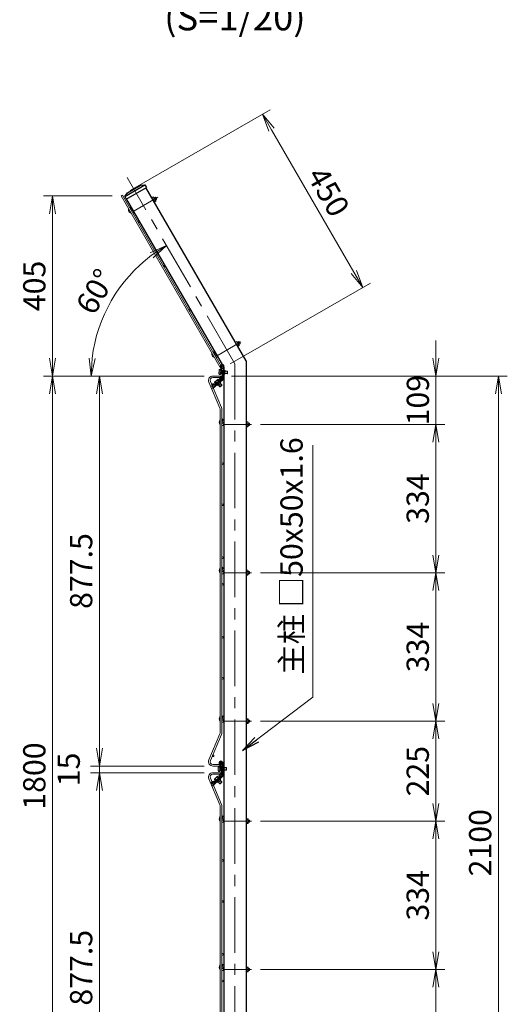
# Model space of a CAD drawing. Extents: x 0 to 8400, y 0 to 5940.
# Drawn here: x 3747 to 4843, y 1696 to 3912 of the extents above; entities that cross this region are included whole.
import ezdxf
from ezdxf.enums import TextEntityAlignment as Align

# ---------------------------------------------------------------- set-up
doc = ezdxf.new("R2010")
doc.units = 0
doc.header["$LTSCALE"] = 100
doc.header["$MEASUREMENT"] = 0
doc.header["$PDMODE"] = 35
for name, pattern in [('CENTER', [2, 1.25, -0.25, 0.25, -0.25]), ('CENTER2', [1.125, 0.75, -0.125, 0.125, -0.125]), ('DASHED2', [0.375, 0.25, -0.125])]:
    doc.linetypes.add(name, pattern=pattern)
doc.layers.get('0').update_dxf_attribs({"linetype": 'CONTINUOUS'})
doc.layers.get('DEFPOINTS').update_dxf_attribs({"linetype": 'CONTINUOUS'})
for name, color, linetype, lineweight in [('D-BMK', 2, 'CENTER', 13), ('D-STR-DIM', 7, 'CONTINUOUS', 13), ('D-STR-TXT', 7, 'CONTINUOUS', 13), ('D-STR2', 7, 'CONTINUOUS', 9), ('D-STR3', 3, 'CONTINUOUS', 13)]:
    doc.layers.add(name, color=color, linetype=linetype, lineweight=lineweight)
doc.layers.add('D-STR1', color=1, linetype='CONTINUOUS')
doc.layers.add('D-TTL-TXT', color=7, linetype='CONTINUOUS')
doc.styles.add('ゴシック', font='txt')
doc.dimstyles.new('STYLE', dxfattribs={"dimscale": 20, "dimtxt": 2.5, "dimasz": 2, "dimexe": 1, "dimexo": 1, "dimgap": 0.8, "dimtad": 1, "dimdec": 0, "dimdsep": 46, "dimtxsty": 'ゴシック', "dimblk": 'OPEN', "dimcen": 1e-08, "dimclrd": 256, "dimclre": 256, "dimclrt": 256, "dimadec": 0, "dimazin": 2, "dimtfac": 1, "dimtdec": 0, "dimtmove": 2, "dimatfit": 3, "dimldrblk": 'OPEN', "dimfxl": 1, "dimtolj": 1, "dimtzin": 0, "dimlwd": -1, "dimlwe": -1, "dimarcsym": 0})

# ---------------------------------------------------------------- blocks, each defined once
blk = doc.blocks.new('_OPEN')
at = {"color": 0, "linetype": 'ByBlock'}
for p, q in [((-1, 0.167), (0, 0)), ((0, 0), (-1, -0.167)), ((0, 0), (-1, 0))]:
    blk.add_line(p, q, dxfattribs=at)
blk = doc.blocks.new('*D42')
at = {"layer": 'D-STR-DIM', "ltscale": 0.5, "transparency": 16777216}
for p, q in [((3995.5, 3526.9), (4310.5, 3708.7)), ((4498.2, 3343.6), (4313.2, 3664.1)), ((4220.5, 3137.2), (4535.5, 3319))]:
    blk.add_line(p, q, dxfattribs=at)
at = {"layer": 'DEFPOINTS', "color": 0, "ltscale": 0.5, "transparency": 16777216}
for p in [(4293.2, 3698.7), (3978.2, 3516.9), (4203.2, 3127.2)]:
    blk.add_point(p, dxfattribs=at)
at = {"layer": 'D-STR-DIM', "ltscale": 0.5, "transparency": 16777216, "xscale": 40, "yscale": 40, "zscale": 40}
for p, rotation in [((4293.2, 3698.7), 119.9999999999999), ((4518.2, 3309), 299.9999999999998)]:
    blk.add_blockref('_OPEN', p, dxfattribs=dict(at, rotation=rotation))
at = {"layer": 'D-STR-DIM', "ltscale": 0.5, "transparency": 16777216, "insert": (4441.2, 3524.4), "char_height": 50, "attachment_point": 5, "rotation": 300, "style": 'ゴシック'}
blk.add_mtext('\\A1;450', dxfattribs=at)
blk = doc.blocks.new('*D37')
at = {"layer": 'D-STR-DIM', "ltscale": 0.5, "transparency": 16777216}
for p, q in [((4161.6, 3109.9), (3801, 3109.9)), ((3821, 1349.9), (3821, 3069.9)), ((4085.9, 1309.9), (3801, 1309.9))]:
    blk.add_line(p, q, dxfattribs=at)
at = {"layer": 'DEFPOINTS', "color": 0, "ltscale": 0.5, "transparency": 16777216}
for p in [(3821, 3109.9), (4181.6, 3109.9), (4105.9, 1309.9)]:
    blk.add_point(p, dxfattribs=at)
at = {"layer": 'D-STR-DIM', "ltscale": 0.5, "transparency": 16777216, "xscale": 40, "yscale": 40, "zscale": 40}
for p, rotation in [((3821, 3109.9), 90), ((3821, 1309.9), 270)]:
    blk.add_blockref('_OPEN', p, dxfattribs=dict(at, rotation=rotation))
at = {"layer": 'D-STR-DIM', "ltscale": 0.5, "transparency": 16777216, "insert": (3780, 2209.9), "char_height": 50, "attachment_point": 5, "rotation": 90, "style": 'ゴシック'}
blk.add_mtext('\\A1;1800', dxfattribs=at)
blk = doc.blocks.new('*D39')
at = {"layer": 'D-STR-DIM', "ltscale": 0.5, "transparency": 16777216}
for p, q in [((3955.1, 3515.1), (3801, 3515.1)), ((3821, 3149.9), (3821, 3475.1)), ((4161.6, 3109.9), (3801, 3109.9))]:
    blk.add_line(p, q, dxfattribs=at)
at = {"layer": 'DEFPOINTS', "color": 0, "ltscale": 0.5, "transparency": 16777216}
for p in [(3821, 3515.1), (3975.1, 3515.1), (4181.6, 3109.9)]:
    blk.add_point(p, dxfattribs=at)
at = {"layer": 'D-STR-DIM', "ltscale": 0.5, "transparency": 16777216, "xscale": 40, "yscale": 40, "zscale": 40}
for p, rotation in [((3821, 3515.1), 90), ((3821, 3109.9), 270)]:
    blk.add_blockref('_OPEN', p, dxfattribs=dict(at, rotation=rotation))
at = {"layer": 'D-STR-DIM', "ltscale": 0.5, "transparency": 16777216, "insert": (3780, 3312.5), "char_height": 50, "attachment_point": 5, "rotation": 90, "style": 'ゴシック'}
blk.add_mtext('\\A1;405', dxfattribs=at)
blk = doc.blocks.new('*D40')
at = {"layer": 'D-STR-DIM', "ltscale": 0.5, "transparency": 16777216}
for p, q in [((4161.6, 2217.4), (3906.3, 2217.4)), ((3926.3, 1379.9), (3926.3, 2177.4)), ((4161.6, 1339.9), (3906.3, 1339.9))]:
    blk.add_line(p, q, dxfattribs=at)
at = {"layer": 'DEFPOINTS', "color": 0, "ltscale": 0.5, "transparency": 16777216}
for p in [(3926.3, 2217.4), (4181.6, 2217.4), (4181.6, 1339.9)]:
    blk.add_point(p, dxfattribs=at)
at = {"layer": 'D-STR-DIM', "ltscale": 0.5, "transparency": 16777216, "xscale": 40, "yscale": 40, "zscale": 40}
for p, rotation in [((3926.3, 2217.4), 90), ((3926.3, 1339.9), 270)]:
    blk.add_blockref('_OPEN', p, dxfattribs=dict(at, rotation=rotation))
at = {"layer": 'D-STR-DIM', "ltscale": 0.5, "transparency": 16777216, "insert": (3885.3, 1778.7), "char_height": 50, "attachment_point": 5, "rotation": 90, "style": 'ゴシック'}
blk.add_mtext('\\A1;877.5', dxfattribs=at)
blk = doc.blocks.new('*D41')
at = {"layer": 'D-STR-DIM', "ltscale": 0.5, "transparency": 16777216}
blk.add_line((4161.6, 3109.9), (3887.7, 3109.9), dxfattribs=at)
blk.add_arc((4246.7, 3109.9), 339, 126.7643, 173.2341, dxfattribs=at)
at = {"layer": 'DEFPOINTS', "color": 0, "ltscale": 0.5, "transparency": 16777216}
for p in [(3989, 3556.4), (3987, 3327.8), (4230.9, 3137.4), (4181.6, 3109.9), (4203.4, 3109.9)]:
    blk.add_point(p, dxfattribs=at)
at = {"layer": 'D-STR-DIM', "ltscale": 0.5, "transparency": 16777216, "xscale": 40, "yscale": 40, "zscale": 40}
for p, rotation in [((4077.2, 3403.5), 33.38214836868373), ((3907.7, 3109.9), 266.6162474768041)]:
    blk.add_blockref('_OPEN', p, dxfattribs=dict(at, rotation=rotation))
at = {"layer": 'D-STR-DIM', "ltscale": 0.5, "transparency": 16777216, "insert": (3917.6, 3299.9), "char_height": 50, "attachment_point": 5, "rotation": 59.9992, "style": 'ゴシック'}
blk.add_mtext('\\A1;60°', dxfattribs=at)
blk = doc.blocks.new('*D27')
at = {"layer": 'D-STR-DIM', "ltscale": 0.5, "transparency": 16777216}
for p, q in [((4288.3, 3000.9), (4702.9, 3000.9)), ((4682.9, 2960.9), (4682.9, 2707.2)), ((4288.3, 2667.2), (4702.9, 2667.2))]:
    blk.add_line(p, q, dxfattribs=at)
at = {"layer": 'DEFPOINTS', "color": 0, "ltscale": 0.5, "transparency": 16777216}
for p in [(4268.3, 3000.9), (4268.3, 2667.2), (4682.9, 2667.2)]:
    blk.add_point(p, dxfattribs=at)
at = {"layer": 'D-STR-DIM', "ltscale": 0.5, "transparency": 16777216, "xscale": 40, "yscale": 40, "zscale": 40}
for p, rotation in [((4682.9, 3000.9), 90), ((4682.9, 2667.2), 270)]:
    blk.add_blockref('_OPEN', p, dxfattribs=dict(at, rotation=rotation))
at = {"layer": 'D-STR-DIM', "ltscale": 0.5, "transparency": 16777216, "insert": (4641.9, 2834.1), "char_height": 50, "attachment_point": 5, "rotation": 90, "style": 'ゴシック'}
blk.add_mtext('\\A1;334', dxfattribs=at)
blk = doc.blocks.new('*D28')
at = {"layer": 'D-STR-DIM', "ltscale": 0.5, "transparency": 16777216}
for p, q in [((4288.3, 2333.4), (4702.9, 2333.4)), ((4682.9, 2293.4), (4682.9, 2148.4)), ((4288.3, 2108.4), (4702.9, 2108.4))]:
    blk.add_line(p, q, dxfattribs=at)
at = {"layer": 'DEFPOINTS', "color": 0, "ltscale": 0.5, "transparency": 16777216}
for p in [(4268.3, 2333.4), (4268.3, 2108.4), (4682.9, 2108.4)]:
    blk.add_point(p, dxfattribs=at)
at = {"layer": 'D-STR-DIM', "ltscale": 0.5, "transparency": 16777216, "xscale": 40, "yscale": 40, "zscale": 40}
for p, rotation in [((4682.9, 2333.4), 90), ((4682.9, 2108.4), 270)]:
    blk.add_blockref('_OPEN', p, dxfattribs=dict(at, rotation=rotation))
at = {"layer": 'D-STR-DIM', "ltscale": 0.5, "transparency": 16777216, "insert": (4641.9, 2220.9), "char_height": 50, "attachment_point": 5, "rotation": 90, "style": 'ゴシック'}
blk.add_mtext('\\A1;225', dxfattribs=at)
blk = doc.blocks.new('*D29')
at = {"layer": 'D-STR-DIM', "ltscale": 0.5, "transparency": 16777216}
for p, q in [((4288.3, 2667.2), (4702.9, 2667.2)), ((4682.9, 2627.2), (4682.9, 2373.4)), ((4288.3, 2333.4), (4702.9, 2333.4))]:
    blk.add_line(p, q, dxfattribs=at)
at = {"layer": 'DEFPOINTS', "color": 0, "ltscale": 0.5, "transparency": 16777216}
for p in [(4268.3, 2667.2), (4268.3, 2333.4), (4682.9, 2333.4)]:
    blk.add_point(p, dxfattribs=at)
at = {"layer": 'D-STR-DIM', "ltscale": 0.5, "transparency": 16777216, "xscale": 40, "yscale": 40, "zscale": 40}
for p, rotation in [((4682.9, 2667.2), 90), ((4682.9, 2333.4), 270)]:
    blk.add_blockref('_OPEN', p, dxfattribs=dict(at, rotation=rotation))
at = {"layer": 'D-STR-DIM', "ltscale": 0.5, "transparency": 16777216, "insert": (4641.9, 2500.3), "char_height": 50, "attachment_point": 5, "rotation": 90, "style": 'ゴシック'}
blk.add_mtext('\\A1;334', dxfattribs=at)
blk = doc.blocks.new('*D30')
at = {"layer": 'D-STR-DIM', "ltscale": 0.5, "transparency": 16777216}
for p, q in [((3926.3, 2272.4), (3926.3, 2312.4)), ((4161.6, 2232.4), (3906.3, 2232.4)), ((4161.6, 2217.4), (3906.3, 2217.4)), ((3926.3, 2217.4), (3926.3, 2232.4)), ((3926.3, 2177.4), (3926.3, 2137.4))]:
    blk.add_line(p, q, dxfattribs=at)
at = {"layer": 'DEFPOINTS', "color": 0, "ltscale": 0.5, "transparency": 16777216}
for p in [(3926.3, 2232.4), (4181.6, 2232.4), (4181.6, 2217.4)]:
    blk.add_point(p, dxfattribs=at)
at = {"layer": 'D-STR-DIM', "ltscale": 0.5, "transparency": 16777216, "xscale": 40, "yscale": 40, "zscale": 40}
for p, rotation in [((3926.3, 2232.4), 270), ((3926.3, 2217.4), 90)]:
    blk.add_blockref('_OPEN', p, dxfattribs=dict(at, rotation=rotation))
at = {"layer": 'D-STR-DIM', "ltscale": 0.5, "transparency": 16777216, "insert": (3857.3, 2224.9), "char_height": 50, "attachment_point": 5, "rotation": 90, "style": 'ゴシック'}
blk.add_mtext('\\A1;15', dxfattribs=at)
blk = doc.blocks.new('*D31')
at = {"layer": 'D-STR-DIM', "ltscale": 0.5, "transparency": 16777216}
for p, q in [((4161.6, 3109.9), (3906.3, 3109.9)), ((3926.3, 3069.9), (3926.3, 2272.4)), ((4161.6, 2232.4), (3906.3, 2232.4))]:
    blk.add_line(p, q, dxfattribs=at)
at = {"layer": 'DEFPOINTS', "color": 0, "ltscale": 0.5, "transparency": 16777216}
for p in [(4181.6, 3109.9), (3926.3, 2232.4), (4181.6, 2232.4)]:
    blk.add_point(p, dxfattribs=at)
at = {"layer": 'D-STR-DIM', "ltscale": 0.5, "transparency": 16777216, "xscale": 40, "yscale": 40, "zscale": 40}
for p, rotation in [((3926.3, 3109.9), 90), ((3926.3, 2232.4), 270)]:
    blk.add_blockref('_OPEN', p, dxfattribs=dict(at, rotation=rotation))
at = {"layer": 'D-STR-DIM', "ltscale": 0.5, "transparency": 16777216, "insert": (3885.3, 2671.2), "char_height": 50, "attachment_point": 5, "rotation": 90, "style": 'ゴシック'}
blk.add_mtext('\\A1;877.5', dxfattribs=at)
blk = doc.blocks.new('*D32')
at = {"layer": 'D-STR-DIM', "transparency": 16777216}
for p, q in [((4223.4, 3109.9), (4843.2, 3109.9)), ((4823.2, 1049.9), (4823.2, 3069.9)), ((4275.9, 1009.9), (4843.2, 1009.9))]:
    blk.add_line(p, q, dxfattribs=at)
at = {"layer": 'DEFPOINTS', "color": 0, "transparency": 16777216}
for p in [(4203.4, 3109.9), (4823.2, 3109.9), (4255.9, 1009.9)]:
    blk.add_point(p, dxfattribs=at)
at = {"layer": 'D-STR-DIM', "transparency": 16777216, "xscale": 40, "yscale": 40, "zscale": 40}
for p, rotation in [((4823.2, 3109.9), 90), ((4823.2, 1009.9), 270)]:
    blk.add_blockref('_OPEN', p, dxfattribs=dict(at, rotation=rotation))
at = {"layer": 'D-STR-DIM', "transparency": 16777216, "insert": (4782.2, 2059.9), "char_height": 50, "attachment_point": 5, "rotation": 90, "style": 'ゴシック'}
blk.add_mtext('\\A1;2100', dxfattribs=at)
blk = doc.blocks.new('*D33')
at = {"layer": 'D-STR-DIM', "ltscale": 0.5, "transparency": 16777216}
for p, q in [((4682.9, 3149.9), (4682.9, 3189.9)), ((4223.4, 3109.9), (4702.9, 3109.9)), ((4682.9, 3109.9), (4682.9, 3000.9)), ((4288.3, 3000.9), (4702.9, 3000.9)), ((4682.9, 2960.9), (4682.9, 2920.9))]:
    blk.add_line(p, q, dxfattribs=at)
at = {"layer": 'DEFPOINTS', "color": 0, "ltscale": 0.5, "transparency": 16777216}
for p in [(4203.4, 3109.9), (4268.3, 3000.9), (4682.9, 3000.9)]:
    blk.add_point(p, dxfattribs=at)
at = {"layer": 'D-STR-DIM', "ltscale": 0.5, "transparency": 16777216, "xscale": 40, "yscale": 40, "zscale": 40}
for p, rotation in [((4682.9, 3109.9), 270), ((4682.9, 3000.9), 90)]:
    blk.add_blockref('_OPEN', p, dxfattribs=dict(at, rotation=rotation))
at = {"layer": 'D-STR-DIM', "ltscale": 0.5, "transparency": 16777216, "insert": (4642.2, 3055.6), "char_height": 50, "attachment_point": 5, "rotation": 90, "style": 'ゴシック'}
blk.add_mtext('\\A1;109', dxfattribs=at)
blk = doc.blocks.new('*D34')
at = {"layer": 'D-STR-DIM', "ltscale": 0.5, "transparency": 16777216}
for p, q in [((4288.3, 1774.7), (4702.9, 1774.7)), ((4682.9, 1480.9), (4682.9, 1734.7)), ((4288.3, 1440.9), (4702.9, 1440.9))]:
    blk.add_line(p, q, dxfattribs=at)
at = {"layer": 'DEFPOINTS', "color": 0, "ltscale": 0.5, "transparency": 16777216}
for p in [(4268.3, 1774.7), (4682.9, 1774.7), (4268.3, 1440.9)]:
    blk.add_point(p, dxfattribs=at)
at = {"layer": 'D-STR-DIM', "ltscale": 0.5, "transparency": 16777216, "xscale": 40, "yscale": 40, "zscale": 40}
for p, rotation in [((4682.9, 1774.7), 90), ((4682.9, 1440.9), 270)]:
    blk.add_blockref('_OPEN', p, dxfattribs=dict(at, rotation=rotation))
at = {"layer": 'D-STR-DIM', "ltscale": 0.5, "transparency": 16777216, "insert": (4641.9, 1607.8), "char_height": 50, "attachment_point": 5, "rotation": 90, "style": 'ゴシック'}
blk.add_mtext('\\A1;334', dxfattribs=at)
blk = doc.blocks.new('*D35')
at = {"layer": 'D-STR-DIM', "ltscale": 0.5, "transparency": 16777216}
for p, q in [((4288.3, 2108.4), (4702.9, 2108.4)), ((4682.9, 1814.7), (4682.9, 2068.4)), ((4288.3, 1774.7), (4702.9, 1774.7))]:
    blk.add_line(p, q, dxfattribs=at)
at = {"layer": 'DEFPOINTS', "color": 0, "ltscale": 0.5, "transparency": 16777216}
for p in [(4268.3, 2108.4), (4682.9, 2108.4), (4268.3, 1774.7)]:
    blk.add_point(p, dxfattribs=at)
at = {"layer": 'D-STR-DIM', "ltscale": 0.5, "transparency": 16777216, "xscale": 40, "yscale": 40, "zscale": 40}
for p, rotation in [((4682.9, 2108.4), 90), ((4682.9, 1774.7), 270)]:
    blk.add_blockref('_OPEN', p, dxfattribs=dict(at, rotation=rotation))
at = {"layer": 'D-STR-DIM', "ltscale": 0.5, "transparency": 16777216, "insert": (4641.9, 1941.6), "char_height": 50, "attachment_point": 5, "rotation": 90, "style": 'ゴシック'}
blk.add_mtext('\\A1;334', dxfattribs=at)

msp = doc.modelspace()

# ---------------------------------------------------------------- linework, layer by layer
at = {"layer": 'D-BMK'}
for q in [(3988.98, 3556.35), (4230.89, 975.64)]:
    msp.add_line((4230.89, 3137.37), q, dxfattribs=at)
at = {"layer": 'D-BMK', "linetype": 'CENTER2'}
for p, q in [((4002.52, 3480.1), (4057.8, 3512.02)), ((4189.29, 3154.92), (4244.57, 3186.83)), ((4204.49, 3000.94), (4268.32, 3000.94)), ((4204.49, 2667.24), (4268.32, 2667.24)), ((4204.49, 2333.44), (4268.32, 2333.44)), ((4204.49, 2108.44), (4268.32, 2108.44)), ((4204.49, 1774.74), (4268.32, 1774.74))]:
    msp.add_line(p, q, dxfattribs=at)
at = {"layer": 'D-STR1'}
for p, q in [((3983.2, 3513.98), (4028.58, 3540.18)), ((3983.2, 3513.98), (3989.16, 3522.04)), ((3986.7, 3507.91), (4032.08, 3534.11)), ((3989.16, 3522.04), (4018.61, 3539.04)), ((4018.61, 3539.04), (4028.58, 3540.18)), ((4028.58, 3540.18), (4032.08, 3534.11)), ((3983.2, 3513.98), (3986.7, 3507.91)), ((4205.89, 3130.67), (4205.89, 1009.94)), ((4255.89, 3144.06), (4255.89, 1009.94))]:
    msp.add_line(p, q, dxfattribs=at)
at = {"layer": 'D-STR1', "ltscale": 0.5}
for p, q in [((4255.89, 3144.06), (4030.89, 3533.78)), ((4205.89, 3130.67), (3987.59, 3508.78))]:
    msp.add_line(p, q, dxfattribs=at)
at = {"layer": 'D-STR2'}
for p, q in [((3978.23, 3516.88), (3975.11, 3515.08)), ((3975.11, 3515.08), (4200.11, 3125.37)), ((3978.23, 3516.88), (4203.23, 3127.17)), ((4200.11, 3125.37), (4203.23, 3127.17)), ((4203.39, 3109.93), (4181.59, 3109.93)), ((4203.39, 3106.33), (4181.59, 3106.33)), ((4203.39, 3106.33), (4203.39, 3109.93)), ((4172.38, 3096.03), (4197.28, 3037.38)), ((4175.7, 3097.43), (4200.59, 3038.78)), ((4197.79, 2307.49), (4197.79, 3034.87)), ((4201.39, 2307.49), (4201.39, 3034.87)), ((4172.38, 2246.34), (4197.28, 2304.99)), ((4175.7, 2244.94), (4200.59, 2303.59)), ((4203.39, 2236.03), (4181.59, 2236.03)), ((4203.39, 2232.43), (4181.59, 2232.43)), ((4203.39, 2217.43), (4181.59, 2217.43)), ((4203.39, 2236.03), (4203.39, 2232.43)), ((4203.39, 2213.83), (4203.39, 2217.43)), ((4172.38, 2203.53), (4197.28, 2144.88)), ((4175.7, 2204.93), (4200.59, 2146.28)), ((4203.39, 2213.83), (4181.59, 2213.83)), ((4197.79, 1414.99), (4197.79, 2142.37)), ((4201.39, 1414.99), (4201.39, 2142.37))]:
    msp.add_line(p, q, dxfattribs=at)
for centre in [(3999.79, 3483.14), (4014.79, 3457.16), (4072.29, 3357.57), (4129.79, 3257.97), (4187.29, 3158.38), (4202.29, 3132.4), (4199.89, 3104.53), (4182.12, 3086.91), (4203.19, 3004.93), (4203.19, 2912.56), (4203.19, 2820.18), (4203.19, 2701.18), (4203.19, 2671.18), (4203.19, 2641.18), (4203.19, 2522.18), (4203.19, 2429.81), (4203.19, 2337.43), (4203.19, 2020.06), (4203.19, 1927.68), (4203.19, 1808.68), (4203.19, 1778.68), (4203.19, 1748.68)]:
    msp.add_circle(centre, 1.8, dxfattribs=at)
at = {"layer": 'D-STR2', "ltscale": 0.5}
for centre in [(4182.12, 2255.46), (4199.89, 2237.83), (4182.12, 2194.41), (4199.89, 2212.03), (4203.19, 2112.43)]:
    msp.add_circle(centre, 1.8, dxfattribs=at)
at = {"layer": 'D-STR2'}
for centre, radius, start, end in [((4181.59, 3099.93), 10, 90, 203), ((4181.59, 3099.93), 6.4, 90, 203), ((4191.39, 3034.87), 6.4, 0, 23), ((4191.39, 3034.87), 10, 0, 23), ((4191.39, 2307.49), 6.4, 337, 0), ((4191.39, 2307.49), 10, 337, 0), ((4181.59, 2242.43), 10, 157, 270), ((4181.59, 2242.43), 6.4, 157, 270), ((4181.59, 2207.43), 10, 90, 203), ((4181.59, 2207.43), 6.4, 90, 203), ((4191.39, 2142.37), 6.4, 0, 23), ((4191.39, 2142.37), 10, 0, 23)]:
    msp.add_arc(centre, radius, start, end, dxfattribs=at)
at = {"layer": 'D-STR3'}
for p, q in [((4047.86, 3512.66), (4044.27, 3510.59)), ((4049.24, 3510.26), (4045.66, 3508.19)), ((4052, 3505.48), (4048.42, 3503.41)), ((4048.97, 3511.72), (4053.22, 3504.36)), ((4049.75, 3510.37), (4052.44, 3511.92)), ((4053.38, 3503.09), (4049.8, 3501.02)), ((4052.35, 3505.87), (4055.04, 3507.42)), ((4052.44, 3511.92), (4055.04, 3507.42)), ((3997.17, 3489.38), (3993.87, 3489.79)), ((3996.63, 3485.01), (3997.17, 3489.38)), ((4000.44, 3481.9), (4002.44, 3483.05)), ((4003.04, 3477.4), (4005.04, 3478.55)), ((4235.34, 3187.93), (4231.76, 3185.86)), ((4236.72, 3185.54), (4233.14, 3183.47)), ((4239.48, 3180.75), (4235.9, 3178.68)), ((4236.46, 3186.99), (4240.7, 3179.63)), ((4237.23, 3185.64), (4239.92, 3187.2)), ((4240.86, 3178.36), (4237.28, 3176.29)), ((4239.83, 3181.14), (4242.52, 3182.69)), ((4239.92, 3187.2), (4242.52, 3182.69)), ((4184.67, 3164.62), (4181.37, 3165.03)), ((4184.13, 3160.25), (4184.67, 3164.62)), ((4187.94, 3157.14), (4189.94, 3158.29)), ((4190.54, 3152.64), (4192.54, 3153.79)), ((4199.43, 3124.3), (4195.8, 3124.47)), ((4197.85, 3131.97), (4202.1, 3111.37)), ((4198.92, 3113.41), (4199.43, 3124.3)), ((4199.44, 3131.9), (4203.62, 3111.68)), ((4204.64, 3131.65), (4203.34, 3104.01)), ((4206.24, 3131.58), (4204.94, 3103.96)), ((4202.61, 3102.46), (4180.46, 3082.72)), ((4203.69, 3101.29), (4181.52, 3081.52)), ((4192.25, 3101.94), (4186.15, 3096.5)), ((4186.29, 3091.26), (4197.44, 3101.2)), ((4193.51, 3102.57), (4195.93, 3099.86)), ((4195.37, 3123.13), (4194.99, 3114.96)), ((4195.29, 3113.58), (4198.92, 3113.41)), ((4199.05, 3116.13), (4195.42, 3116.31)), ((4199.3, 3121.58), (4195.67, 3121.75)), ((4201.19, 3115.76), (4199.03, 3115.86)), ((4201.07, 3116.36), (4199.06, 3116.46)), ((4200.07, 3121.22), (4199.29, 3121.25)), ((4199.94, 3121.82), (4199.32, 3121.85)), ((4204.17, 3121.62), (4201.54, 3121.75)), ((4204.14, 3121.03), (4201.67, 3121.14)), ((4202.1, 3111.37), (4203.62, 3111.68)), ((4202.61, 3102.46), (4203.69, 3101.29)), ((4203.91, 3116.23), (4202.67, 3116.29)), ((4203.88, 3115.63), (4202.79, 3115.68)), ((4203.21, 3107.42), (4202.8, 3105.98)), ((4208.4, 3114.42), (4206.94, 3114.49)), ((4208.78, 3122.41), (4207.32, 3122.47)), ((4208.78, 3122.41), (4208.4, 3114.42)), ((4213.42, 3115.18), (4208.45, 3115.42)), ((4214.04, 3115.75), (4208.48, 3116.02)), ((4214.27, 3120.55), (4208.7, 3120.81)), ((4213.7, 3121.18), (4208.73, 3121.41)), ((4213.7, 3121.18), (4213.42, 3115.18)), ((4214.04, 3115.75), (4213.42, 3115.18)), ((4214.27, 3120.55), (4213.7, 3121.18)), ((4214.27, 3120.55), (4214.04, 3115.75)), ((4179.41, 3086.06), (4180.93, 3086.48)), ((4180.46, 3082.72), (4181.52, 3081.52)), ((4185.38, 3095.32), (4187.8, 3092.6)), ((4187.35, 3090.07), (4198.5, 3100.01)), ((4187.41, 3097.13), (4189.83, 3094.42)), ((4190.69, 3093.04), (4191.29, 3092.37)), ((4191.14, 3093.44), (4191.74, 3092.77)), ((4192.38, 3099.75), (4191.48, 3100.76)), ((4191.72, 3100.49), (4193.9, 3098.04)), ((4193.58, 3088.29), (4192.61, 3089.38)), ((4199.55, 3093.61), (4193.58, 3088.29)), ((4197.21, 3085.72), (4194.33, 3088.96)), ((4194.72, 3096.63), (4195.32, 3095.96)), ((4198.06, 3085.68), (4194.78, 3089.36)), ((4195.17, 3097.03), (4195.77, 3096.36)), ((4201.69, 3089.72), (4197.21, 3085.72)), ((4198.06, 3085.68), (4197.21, 3085.72)), ((4201.64, 3088.87), (4198.06, 3085.68)), ((4201.64, 3088.87), (4198.36, 3092.55)), ((4199.55, 3093.61), (4198.58, 3094.7)), ((4201.69, 3089.72), (4198.81, 3092.95)), ((4201.64, 3088.87), (4201.69, 3089.72)), ((4204.49, 3011.65), (4201.39, 3013.99)), ((4197.36, 3010.83), (4197.79, 3011.4)), ((4201.51, 3007.7), (4204.49, 3011.65)), ((4203.59, 3003.54), (4205.89, 3003.54)), ((4203.59, 2998.34), (4205.89, 2998.34)), ((4260.02, 3006.46), (4255.89, 3006.46)), ((4260.02, 3003.7), (4255.89, 3003.7)), ((4260.02, 2998.17), (4255.89, 2998.17)), ((4260.02, 2995.41), (4255.89, 2995.41)), ((4260.52, 3005.09), (4260.52, 2996.6)), ((4260.52, 3003.54), (4263.63, 3003.54)), ((4260.52, 2998.34), (4263.63, 2998.34)), ((4263.63, 3003.54), (4263.63, 2998.34)), ((4204.49, 2677.95), (4201.39, 2680.29)), ((4197.36, 2677.13), (4197.79, 2677.7)), ((4201.51, 2674), (4204.49, 2677.95)), ((4203.59, 2669.84), (4205.89, 2669.84)), ((4203.59, 2664.64), (4205.89, 2664.64)), ((4260.02, 2672.76), (4255.89, 2672.76)), ((4260.02, 2670), (4255.89, 2670)), ((4260.02, 2664.47), (4255.89, 2664.47)), ((4260.02, 2661.71), (4255.89, 2661.71)), ((4260.52, 2671.39), (4260.52, 2662.9)), ((4260.52, 2669.84), (4263.63, 2669.84)), ((4260.52, 2664.64), (4263.63, 2664.64)), ((4263.63, 2669.84), (4263.63, 2664.64)), ((4197.36, 2343.33), (4197.79, 2343.9)), ((4204.49, 2344.15), (4201.39, 2346.49)), ((4201.51, 2340.2), (4204.49, 2344.15)), ((4203.59, 2336.04), (4205.89, 2336.04)), ((4203.59, 2330.84), (4205.89, 2330.84)), ((4260.02, 2338.96), (4255.89, 2338.96)), ((4260.02, 2336.2), (4255.89, 2336.2)), ((4260.02, 2330.67), (4255.89, 2330.67)), ((4260.02, 2327.91), (4255.89, 2327.91)), ((4260.52, 2337.59), (4260.52, 2329.1)), ((4260.52, 2336.04), (4263.63, 2336.04)), ((4260.52, 2330.84), (4263.63, 2330.84)), ((4263.63, 2336.04), (4263.63, 2330.84)), ((4193.38, 2230.05), (4193.38, 2221.87)), ((4197.38, 2231.41), (4193.74, 2231.41)), ((4197.38, 2228.69), (4193.74, 2228.69)), ((4197.38, 2223.24), (4193.74, 2223.24)), ((4193.74, 2220.51), (4197.38, 2220.51)), ((4198.01, 2228.96), (4197.38, 2228.96)), ((4198.16, 2228.36), (4197.38, 2228.36)), ((4199.39, 2223.56), (4197.38, 2223.56)), ((4199.54, 2222.96), (4197.38, 2222.96)), ((4202.23, 2228.96), (4199.61, 2228.96)), ((4202.23, 2228.36), (4199.76, 2228.36)), ((4200.65, 2218.62), (4202.16, 2219.01)), ((4202.23, 2223.56), (4200.99, 2223.56)), ((4202.23, 2222.96), (4201.14, 2222.96)), ((4211.78, 2228.96), (4206.8, 2228.96)), ((4212.38, 2228.36), (4206.8, 2228.36)), ((4212.38, 2223.56), (4206.8, 2223.56)), ((4211.78, 2222.96), (4206.8, 2222.96)), ((4212.38, 2228.36), (4211.78, 2228.96)), ((4211.78, 2228.96), (4211.78, 2222.96)), ((4212.38, 2223.56), (4211.78, 2222.96)), ((4212.38, 2228.36), (4212.38, 2223.56)), ((4191.26, 2208.73), (4185.42, 2203.01)), ((4190.12, 2199.77), (4190.75, 2199.13)), ((4190.55, 2200.19), (4191.18, 2199.55)), ((4196.98, 2192.77), (4193.94, 2195.87)), ((4193.98, 2203.55), (4194.6, 2202.91)), ((4197.82, 2192.76), (4194.37, 2196.29)), ((4194.4, 2203.97), (4195.03, 2203.33)), ((4201.26, 2196.97), (4196.98, 2192.77)), ((4201.25, 2196.12), (4197.8, 2199.65)), ((4201.25, 2196.12), (4197.82, 2192.76)), ((4201.26, 2196.97), (4198.23, 2200.07)), ((4201.25, 2196.12), (4201.26, 2196.97)), ((4201.94, 2214.73), (4201.61, 2213.27)), ((4179.18, 2192.27), (4180.68, 2192.76)), ((4197.82, 2192.76), (4196.98, 2192.77)), ((4197.36, 2118.33), (4197.79, 2118.9)), ((4204.49, 2119.15), (4201.39, 2121.49)), ((4201.51, 2115.2), (4204.49, 2119.15)), ((4203.59, 2111.04), (4205.89, 2111.04)), ((4203.59, 2105.84), (4205.89, 2105.84)), ((4260.02, 2113.96), (4255.89, 2113.96)), ((4260.02, 2111.2), (4255.89, 2111.2)), ((4260.02, 2105.67), (4255.89, 2105.67)), ((4260.52, 2112.59), (4260.52, 2104.1)), ((4260.52, 2111.04), (4263.63, 2111.04)), ((4260.52, 2105.84), (4263.63, 2105.84)), ((4263.63, 2111.04), (4263.63, 2105.84)), ((4260.02, 2102.91), (4255.89, 2102.91)), ((4197.36, 1784.63), (4197.79, 1785.2)), ((4204.49, 1785.45), (4201.39, 1787.79)), ((4201.51, 1781.5), (4204.49, 1785.45)), ((4203.59, 1777.34), (4205.89, 1777.34)), ((4203.59, 1772.14), (4205.89, 1772.14)), ((4260.02, 1780.26), (4255.89, 1780.26)), ((4260.02, 1777.5), (4255.89, 1777.5)), ((4260.52, 1778.89), (4260.52, 1770.4)), ((4260.52, 1777.34), (4263.63, 1777.34)), ((4260.52, 1772.14), (4263.63, 1772.14)), ((4263.63, 1777.34), (4263.63, 1772.14)), ((4260.02, 1771.97), (4255.89, 1771.97)), ((4260.02, 1769.21), (4255.89, 1769.21))]:
    msp.add_line(p, q, dxfattribs=at)
at = {"layer": 'D-STR3', "linetype": 'DASHED2'}
for p, q in [((4197.15, 3124.41), (4197.19, 3124.41)), ((4194.41, 3101.57), (4194.44, 3101.53)), ((4196.63, 3113.52), (4196.68, 3113.52)), ((4196.76, 3116.24), (4196.8, 3116.24)), ((4197.02, 3121.69), (4197.06, 3121.68)), ((4186.27, 3094.31), (4186.3, 3094.28)), ((4188.31, 3096.13), (4188.34, 3096.09)), ((4192.38, 3099.75), (4192.41, 3099.72)), ((4187.59, 2202.74), (4187.62, 2202.71)), ((4193.43, 2208.46), (4193.46, 2208.43))]:
    msp.add_line(p, q, dxfattribs=at)
at = {"layer": 'D-STR3', "lineweight": 25, "ltscale": 0.5}
for p, q in [((4195.43, 2239), (4200.65, 2218.62)), ((4197.03, 2239), (4202.16, 2219.01)), ((4202.23, 2239), (4202.23, 2211.33)), ((4203.83, 2239), (4203.83, 2211.35)), ((4206.8, 2229.96), (4205.35, 2229.96)), ((4206.8, 2221.96), (4205.35, 2221.96)), ((4201.58, 2209.74), (4180.38, 2188.98)), ((4198.94, 2200.76), (4197.92, 2201.81)), ((4180.38, 2188.98), (4181.5, 2187.84))]:
    msp.add_line(p, q, dxfattribs=at)
at = {"layer": 'D-STR3', "ltscale": 0.5}
for p, q in [((4197.38, 2220.51), (4197.38, 2231.41)), ((4206.8, 2229.96), (4206.8, 2221.96)), ((4185.81, 2197.79), (4196.48, 2208.24)), ((4186.93, 2196.65), (4197.6, 2207.1)), ((4193.23, 2195.17), (4192.21, 2196.21)), ((4198.94, 2200.76), (4193.23, 2195.17))]:
    msp.add_line(p, q, dxfattribs=at)
at = {"layer": 'D-STR3', "lineweight": 25, "ltscale": 0.3}
msp.add_line((4202.72, 2208.62), (4181.5, 2187.84), dxfattribs=at)
at = {"layer": 'D-STR3', "ltscale": 0.3}
for p, q in [((4184.7, 2201.8), (4187.25, 2199.2)), ((4186.65, 2203.71), (4189.19, 2201.11)), ((4190.54, 2207.52), (4193.09, 2204.92)), ((4192.49, 2209.43), (4195.03, 2206.83))]:
    msp.add_line(p, q, dxfattribs=at)
at = {"layer": 'D-STR3', "lineweight": 25}
msp.add_line((4201.58, 2209.74), (4202.72, 2208.62), dxfattribs=at)
at = {"layer": 'D-STR3'}
for points in [[(3991.58, 3486.56), (3991.4, 3485.11, 0.3823303), (3997.35, 3476.56)], [(4179.08, 3161.8), (4178.9, 3160.35, 0.3823303), (4184.85, 3151.8)]]:
    msp.add_lwpolyline(points, format="xyb", dxfattribs=at)
for centre, radius, start, end in [((4047.11, 3510.63), 2.16, 350.19668, 69.80332), ((4044.23, 3504.18), 7.88, 9.48158, 50.51842), ((4051.29, 3503.47), 2.13, 349.53759, 70.46241), ((4051.11, 3508.15), 4, 349.4584, 70.5416), ((3999.14, 3484.16), 2.6, 257.69413, 300), ((3999.14, 3484.16), 7.8, 287.03459, 300), ((4234.59, 3185.9), 2.16, 350.19668, 69.80332), ((4231.71, 3179.45), 7.88, 9.48158, 50.51842), ((4238.77, 3178.74), 2.13, 349.53759, 70.46241), ((4238.59, 3183.42), 4, 349.4584, 70.5416), ((4186.64, 3159.4), 2.6, 257.69413, 300), ((4186.64, 3159.4), 7.8, 287.03459, 300), ((4198.09, 3123), 2.73, 147.30165, 207.30165), ((4202.04, 3131.78), 4.2, 357.30165, 177.30165), ((4202.04, 3131.78), 2.6, 357.30165, 177.30165), ((4207.49, 3124.07), 1.6, 177.30165, 267.30165), ((4194.07, 3099.9), 2.73, 101.71065, 161.71065), ((4197.71, 3114.83), 2.73, 147.30165, 207.30165), ((4205.52, 3118.56), 10.35, 162.04017, 192.56313), ((4200.65, 3104.27), 4.05, 50.98813, 218.74162), ((4197.17, 3101.5), 0.4, 311.71065, 36.72211), ((4200.86, 3104.25), 2.6, 41.71065, 216.72211), ((4197.17, 3101.5), 2, 311.71065, 36.72211), ((4201.04, 3104.14), 2.3, 312.90165, 357.30165), ((4201.04, 3104.14), 3.9, 312.90165, 357.30165), ((4206.96, 3112.89), 1.6, 87.30165, 177.30165), ((4182.87, 3088.31), 4.13, 45.80304, 212.96718), ((4182.87, 3088.21), 2.6, 46.6992, 221.71065), ((4186.02, 3091.56), 2, 226.6992, 311.71065), ((4187.96, 3094.46), 2.73, 101.71065, 161.71065), ((4186.02, 3091.56), 0.4, 226.6992, 311.71065), ((4196.09, 3091.49), 10.35, 116.44917, 146.97213), ((4191.48, 3088.25), 1.6, 41.71065, 131.71065), ((4199.83, 3095.7), 1.6, 131.71065, 221.71065), ((4203.59, 3006.14), 7.8, 143, 221.96156), ((4203.59, 3006.14), 2.6, 143, 147.797), ((4203.59, 3006.14), 2.6, 212.203, 270), ((4203.59, 3006.14), 7.8, 253.6171, 270), ((4258.37, 3005.08), 2.16, 320.19668, 39.80332), ((4252.64, 3000.94), 7.88, 339.48158, 20.51842), ((4258.4, 2996.79), 2.13, 319.53759, 40.46241), ((4260.59, 3000.94), 4, 319.4584, 40.5416), ((4203.59, 2672.44), 7.8, 143, 221.96156), ((4203.59, 2672.44), 2.6, 143, 147.797), ((4203.59, 2672.44), 2.6, 212.203, 270), ((4203.59, 2672.44), 7.8, 253.6171, 270), ((4258.37, 2671.38), 2.16, 320.19668, 39.80332), ((4252.64, 2667.24), 7.88, 339.48158, 20.51842), ((4258.4, 2663.09), 2.13, 319.53759, 40.46241), ((4260.59, 2667.24), 4, 319.4584, 40.5416), ((4203.59, 2338.64), 7.8, 143, 221.96156), ((4203.59, 2338.64), 2.6, 143, 147.797), ((4203.59, 2338.64), 2.6, 212.203, 270), ((4203.59, 2338.64), 7.8, 253.6171, 270), ((4258.37, 2337.58), 2.16, 320.19668, 39.80332), ((4252.64, 2333.44), 7.88, 339.48158, 20.51842), ((4258.4, 2329.29), 2.13, 319.53759, 40.46241), ((4260.59, 2333.44), 4, 319.4584, 40.5416), ((4196.1, 2230.05), 2.73, 150, 210), ((4203.73, 2225.96), 10.35, 164.73852, 195.26148), ((4196.1, 2221.87), 2.73, 150, 210), ((4205.44, 2231.56), 1.6, 180, 270), ((4205.44, 2220.37), 1.6, 90, 180), ((4187.33, 2201.07), 2.73, 104.409, 164.409), ((4195.59, 2198.48), 10.35, 119.14752, 149.67048), ((4193.17, 2206.79), 2.73, 104.409, 164.409), ((4203.59, 2113.64), 7.8, 143, 221.96156), ((4203.59, 2113.64), 2.6, 143, 147.797), ((4203.59, 2113.64), 2.6, 212.203, 270), ((4203.59, 2113.64), 7.8, 253.6171, 270), ((4258.37, 2112.58), 2.16, 320.19668, 39.80332), ((4252.64, 2108.44), 7.88, 339.48158, 20.51842), ((4258.4, 2104.29), 2.13, 319.53759, 40.46241), ((4260.59, 2108.44), 4, 319.4584, 40.5416), ((4203.59, 1779.94), 7.8, 143, 221.96156), ((4203.59, 1779.94), 2.6, 143, 147.797), ((4203.59, 1779.94), 2.6, 212.203, 270), ((4203.59, 1779.94), 7.8, 253.6171, 270), ((4258.37, 1778.88), 2.16, 320.19668, 39.80332), ((4252.64, 1774.74), 7.88, 339.48158, 20.51842), ((4260.59, 1774.74), 4, 319.4584, 40.5416), ((4258.4, 1770.59), 2.13, 319.53759, 40.46241)]:
    msp.add_arc(centre, radius, start, end, dxfattribs=at)
at = {"layer": 'D-STR3', "lineweight": 25, "ltscale": 0.5}
for centre, radius, start, end in [((4199.63, 2239), 4.2, 0, 180), ((4199.63, 2239), 2.6, 0, 180), ((4199.93, 2211.35), 2.3, 315.6, 0), ((4199.93, 2211.35), 3.9, 315.6, 0)]:
    msp.add_arc(centre, radius, start, end, dxfattribs=at)
at = {"layer": 'D-STR3', "ltscale": 0.5}
for centre, radius, start, end in [((4199.54, 2211.46), 4.05, 53.68647, 221.43997), ((4182.53, 2194.68), 4.13, 48.50138, 215.66553), ((4182.53, 2194.58), 2.6, 49.39754, 224.409), ((4185.53, 2198.08), 2, 229.39754, 314.409), ((4185.53, 2198.08), 0.4, 229.39754, 314.409), ((4196.2, 2208.53), 0.4, 314.409, 39.42046), ((4199.75, 2211.45), 2.6, 44.409, 219.42046), ((4196.2, 2208.53), 2, 314.409, 39.42046)]:
    msp.add_arc(centre, radius, start, end, dxfattribs=at)
at = {"layer": 'D-STR3', "lineweight": 25}
for centre, start, end in [((4191.13, 2195.03), 44.409, 134.409), ((4199.13, 2202.86), 134.409, 224.409)]:
    msp.add_arc(centre, 1.6, start, end, dxfattribs=at)

# ---------------------------------------------------------------- texts
at = {"layer": 'D-STR-TXT', "style": 'ゴシック'}
msp.add_text('主柱 □50x50x1.6', height=50, rotation=90, dxfattribs=at).set_placement((4383.24, 2438.09))
at = {"layer": 'D-TTL-TXT', "style": 'ゴシック'}
msp.add_text('(S=1/20)', height=60, dxfattribs=at).set_placement((4230.89, 3909.78), align=Align.MIDDLE)

# ---------------------------------------------------------------- dimensions: what is measured, and where the dimension line sits
at = {"layer": 'D-STR-DIM', "ltscale": 0.5}
dim = msp.add_aligned_dim(p1=(4203.23, 3127.17), p2=(3978.23, 3516.88), distance=-363.66, dimstyle='STYLE', dxfattribs=at)
dim.commit()
dim.dimension.update_dxf_attribs({"geometry": '*D42', "text_midpoint": (4441.18, 3524.36)})
dim = msp.add_angular_dim_2l(base=(3987.03, 3327.85), line1=((4203.39, 3109.93), (4181.59, 3109.93)), line2=((4230.89, 3137.37), (3988.98, 3556.35)), dimstyle='STYLE', dxfattribs=at)
dim.commit()
dim.dimension.update_dxf_attribs({"geometry": '*D41', "text_midpoint": (3917.63, 3299.94)})
for base, p1, p2, angle, picture, middle in [((3820.99, 3515.08), (4181.59, 3109.93), (3975.11, 3515.08), 90, '*D39', (3779.99, 3312.51)), ((3820.99, 3109.93), (4105.89, 1309.93), (4181.59, 3109.93), 90, '*D37', (3779.99, 2209.93)), ((4682.91, 2333.44), (4268.32, 2667.24), (4268.32, 2333.44), 90, '*D29', (4641.91, 2500.34)), ((4682.91, 2108.44), (4268.32, 2333.44), (4268.32, 2108.44), 90, '*D28', (4641.91, 2220.94)), ((3926.29, 2232.43), (4181.59, 2217.43), (4181.59, 2232.43), 90, '*D30', (3857.29, 2224.93)), ((4682.91, 2108.44), (4268.32, 1774.74), (4268.32, 2108.44), 270, '*D35', (4641.91, 1941.59)), ((4682.91, 1774.69), (4268.32, 1440.94), (4268.32, 1774.69), 270, '*D34', (4641.91, 1607.81))]:
    dim = msp.add_linear_dim(base=base, p1=p1, p2=p2, angle=angle, dimstyle='STYLE', dxfattribs=at)
    dim.commit()
    dim.dimension.update_dxf_attribs({"geometry": picture, "text_midpoint": middle})
dim = msp.add_linear_dim(base=(4682.9, 3000.94), p1=(4203.39, 3109.93), p2=(4268.32, 3000.94), angle=90, dimstyle='STYLE', dxfattribs=at)
dim.commit()
dim.dimension.update_dxf_attribs({"geometry": '*D33', "text_midpoint": (4642.24, 3055.65), "dimtype": 160})
for base, p1, p2, angle, override, picture, middle in [((3926.29, 2232.43), (4181.59, 3109.93), (4181.59, 2232.43), 270, {"dimdec": 1}, '*D31', (3885.29, 2671.18)), ((4682.91, 2667.24), (4268.32, 3000.94), (4268.32, 2667.24), 90, {"dimdec": 0}, '*D27', (4641.91, 2834.09)), ((3926.29, 2217.43), (4181.59, 1339.93), (4181.59, 2217.43), 90, {"dimdec": 1}, '*D40', (3885.29, 1778.68))]:
    dim = msp.add_linear_dim(base=base, p1=p1, p2=p2, angle=angle, dimstyle='STYLE', override=override, dxfattribs=at)
    dim.commit()
    dim.dimension.update_dxf_attribs({"geometry": picture, "text_midpoint": middle})
at = {"layer": 'D-STR-DIM'}
dim = msp.add_linear_dim(base=(4823.24, 3109.93), p1=(4255.89, 1009.94), p2=(4203.39, 3109.93), angle=90, dimstyle='STYLE', dxfattribs=at)
dim.commit()
dim.dimension.update_dxf_attribs({"geometry": '*D32', "text_midpoint": (4782.24, 2059.94)})

# ---------------------------------------------------------------- leaders
at = {"layer": 'D-STR-TXT', "ltscale": 0.5}
msp.add_leader([(4247.94, 2267.46), (4406.22, 2387.16), (4406.22, 2954.33)], dimstyle='STYLE', override={"dimgap": 0.8, "dimtad": 1}, dxfattribs=at)

doc.saveas('drawing.dxf')
